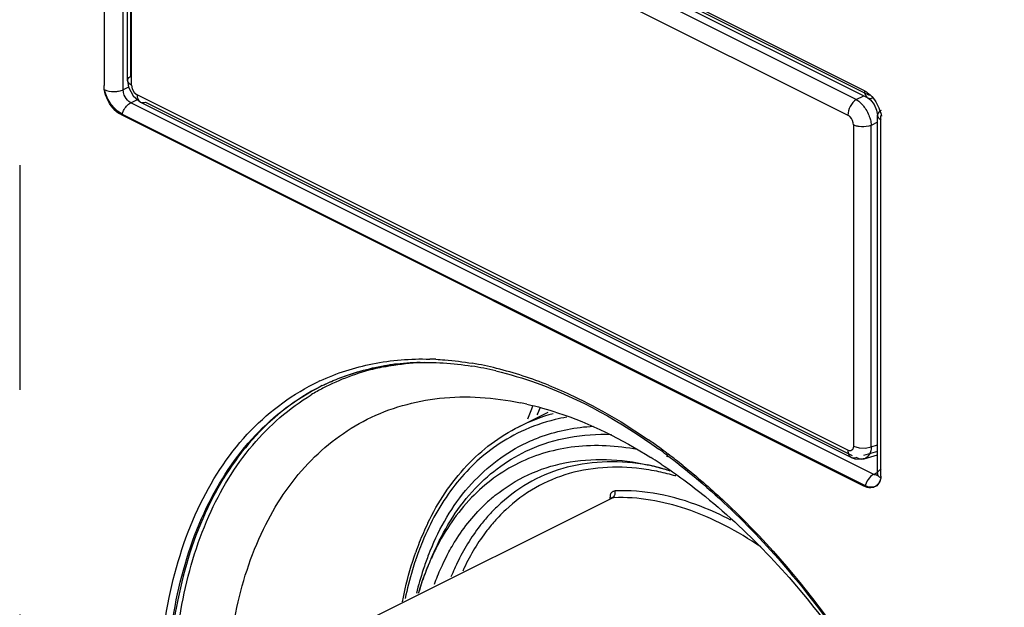
# Model space of a CAD drawing. Units: inches. Extents: x 0 to 17, y 0 to 11.
# Drawn here: x 14.9 to 15.4, y 5.6 to 5.8 of the extents above; entities that cross this region are included whole.
import ezdxf

# ---------------------------------------------------------------- set-up
doc = ezdxf.new("R2010")
doc.units = ezdxf.units.IN
doc.header["$LTSCALE"] = 0.935
doc.header["$MEASUREMENT"] = 0
doc.linetypes.add('PHANTOM', pattern=[0.8, 0.45, -0.05, 0.1, -0.05, 0.1, -0.05])
doc.layers.get('0').update_dxf_attribs({"linetype": 'CONTINUOUS'})
doc.layers.add('DATUM_CURVE', color=7, linetype='CONTINUOUS')

msp = doc.modelspace()

# ---------------------------------------------------------------- linework, layer by layer
at = {"color": 9, "linetype": 'CONTINUOUS'}
for p, q in [((15.306603696, 5.8108840458), (14.9516583629, 5.9883567123)), ((14.9558341904, 5.9853303028), (15.3087337942, 5.8088805009)), ((15.3030038747, 5.8069159774), (14.9866225931, 5.9651066182)), ((14.9799778702, 5.9584297041), (14.9799778702, 5.8172691886)), ((14.9803914874, 5.8133230454), (14.9803914874, 5.9563447461)), ((14.9828832585, 5.9581506444), (15.2992645401, 5.7999600036)), ((14.9681946429, 5.8996416958), (14.9681946429, 5.8131946045)), ((14.9767133276, 5.8112323901), (14.9767133276, 5.9005834961)), ((14.9682179079, 5.8115572708), (14.9681946429, 5.8131946045)), ((14.979112403, 5.8124319278), (14.9767133276, 5.8112323901)), ((14.978661803, 5.8154109591), (14.9786618218, 5.815418408)), ((14.9803914874, 5.8133230454), (14.9807090347, 5.8116690674)), ((14.9807090347, 5.8116690674), (14.9815707526, 5.8101368474)), ((14.9800539896, 5.8054706006), (14.983048995, 5.8069681033)), ((14.9815707526, 5.8101368474), (14.9828832585, 5.809025376)), ((15.2992645401, 5.6508347352), (14.9828832585, 5.809025376)), ((15.3030038747, 5.8069159774), (15.3062751937, 5.8086215614)), ((15.3107795235, 5.6401078336), (14.9800539896, 5.8054706006)), ((14.9866225931, 5.8058087368), (15.3012240595, 5.6485080037)), ((15.3129956335, 5.8033259634), (15.3140023966, 5.8004607296)), ((14.975711129, 5.8002305763), (14.9762267805, 5.8004884021)), ((15.3140023966, 5.8004607296), (15.3141835359, 5.7995025396)), ((15.3017563112, 5.7956623342), (15.3017563112, 5.6526406335)), ((15.312390501, 5.7968850855), (15.3096485976, 5.7954555256)), ((15.3096485976, 5.6524338249), (15.3096485976, 5.7954555256)), ((15.3139531556, 5.6392628392), (15.3139531556, 5.7978365043)), ((15.2187182111, 5.6495541518), (15.2191673881, 5.6492171643)), ((15.2999058182, 5.6506160354), (15.2992645401, 5.6508347352)), ((15.3014261256, 5.6512831924), (15.3010281317, 5.6508447736)), ((15.3017563112, 5.6526406335), (15.3014261256, 5.6512831924)), ((15.3017554853, 5.6526402228), (15.3042073439, 5.6519077195)), ((15.3042073439, 5.6519077195), (15.3070577761, 5.6518330192)), ((15.312390501, 5.6503252836), (15.306129279, 5.6485194908)), ((15.3070577761, 5.6518330192), (15.3096493359, 5.6524333516)), ((15.3096485976, 5.6524338249), (15.312390501, 5.6532246145)), ((15.2185142457, 5.6484258809), (15.2189604213, 5.6480876277)), ((15.300795603, 5.6476424727), (15.3007993424, 5.6476405986)), ((15.3065404008, 5.6470920337), (15.3064290435, 5.6470578632)), ((15.3122015911, 5.6408188674), (15.3107795235, 5.6401078336)), ((15.3123872411, 5.640441049), (15.3126153062, 5.6412479927)), ((15.3125484261, 5.6397627562), (15.3123872411, 5.640441049)), ((15.3078640418, 5.6371972244), (15.3069523144, 5.6351256351)), ((15.3139531556, 5.6392628392), (15.3139298907, 5.6387012793)), ((15.3069523144, 5.6351256351), (15.3064366629, 5.6348678094)), ((15.0892275581, 5.5770939117), (15.1944584097, 5.6297093375)), ((15.1935062634, 5.629391059), (15.1935258363, 5.630720473)), ((15.1936787215, 5.6292214366), (15.1940852795, 5.629611616)), ((15.1940842174, 5.6296137307), (15.1944584097, 5.6297093375))]:
    msp.add_line(p, q, dxfattribs=at)
at = {"color": 6, "linetype": 'CONTINUOUS'}
for p, q in [((14.9531931652, 5.9851625757), (15.3081384983, 5.8076899092)), ((14.978661803, 5.8154109591), (14.978661803, 5.9584326598)), ((14.9786624712, 5.8154150852), (14.9790958273, 5.8124640565)), ((14.9790958273, 5.8124640565), (14.9810974448, 5.8085843188)), ((14.9810974448, 5.8085843188), (14.9844148305, 5.8058369592)), ((15.3081384983, 5.8076899092), (15.3093821986, 5.8067545291)), ((14.9844180608, 5.8058312394), (15.3007993424, 5.6476405986)), ((15.3093821986, 5.8067545291), (15.3109372943, 5.8047385186)), ((15.3109372943, 5.8047385186), (15.3120567883, 5.8021555457)), ((14.975711129, 5.8002305763), (15.3064366629, 5.6348678094)), ((14.9762267805, 5.8004884021), (15.3069523144, 5.6351256351)), ((15.3120567883, 5.8021555457), (15.312390501, 5.8000079329)), ((15.312390501, 5.6404410475), (15.312390501, 5.8000079329)), ((15.3139531556, 5.7978365043), (15.3139531556, 5.7998822336)), ((15.0652202145, 5.6796130617), (15.0645142496, 5.6792600793)), ((15.1528124634, 5.6613450947), (15.1658096462, 5.6678436861)), ((15.2190849904, 5.6484160872), (15.2191643345, 5.6483566009)), ((15.3007937886, 5.647647462), (15.3023457861, 5.6470502808)), ((15.3023457861, 5.6470502808), (15.3053668213, 5.6468326748)), ((15.3053668213, 5.6468326748), (15.3065407198, 5.6470929028)), ((15.3064290435, 5.6470578632), (15.312390501, 5.6487772012)), ((15.312390501, 5.6404410475), (15.3123643971, 5.6399582885)), ((15.3123196178, 5.6396689055), (15.3122534856, 5.6394214481)), ((15.3123135314, 5.6395147058), (15.3126593194, 5.6398341167)), ((15.3123643971, 5.6399582885), (15.3123196178, 5.6396689055)), ((15.1942570286, 5.6297513274), (15.1940842174, 5.6296137307)), ((15.1137747161, 5.602707243), (15.1156724848, 5.6069292942))]:
    msp.add_line(p, q, dxfattribs=at)
for centre, radius, start, end in [((15.1107857901, 5.5815740321), 0.1083484421, 96.6684381204, 98.218268053), ((15.1086236117, 5.5429837888), 0.147159536, 76.64315144, 80.9088929657), ((15.1079255884, 5.5924372576), 0.0970708334, 116.1125113142, 116.5650131374), ((15.1258451003, 5.5369071833), 0.13789092, 77.2072920889, 78.4302143756), ((15.0532627975, 5.4272115932), 0.2764561746, 53.2844378728, 54.1767449487), ((15.0888064603, 5.4524880935), 0.2305618543, 56.7409137673, 57.8312139814), ((15.086516269, 5.4489777768), 0.2347531787, 56.4707224374, 56.7433769815), ((15.0509094295, 5.424041464), 0.2804043368, 53.1472240723, 53.2862254137), ((15.1861938447, 5.5379333533), 0.1090639646, 75.0209432018, 77.3223553144), ((15.1849231194, 5.5331256121), 0.1140367808, 73.7665358057, 75.0285253697), ((15.1836939808, 5.5289259292), 0.118412633, 72.0414459879, 73.7635822764), ((15.2232039566, 5.5648318804), 0.1232018256, 154.1883691857, 158.617820867), ((15.2316000446, 5.5614763034), 0.1322434203, 158.5903070716, 160.5634469801)]:
    msp.add_arc(centre, radius, start, end, dxfattribs=at)
at = {"color": 9, "linetype": 'CONTINUOUS'}
for centre, radius, start, end in [((15.1097584491, 5.565042184), 0.1264355405, 87.2547473931, 88.4727970535), ((15.1065681466, 5.5402000154), 0.1515068455, 76.1236888848, 80.3234125625), ((15.1121250121, 5.589163941), 0.1006927007, 103.1929276691, 117.5305572875), ((15.1130419923, 5.5855467743), 0.1044237045, 101.2533144963, 103.2298157709), ((15.1027017338, 5.5247901859), 0.1673942292, 71.890931138, 76.1038755951), ((15.1066153574, 5.5908496007), 0.100265941, 114.9769820082, 115.426925227), ((15.098134536, 5.5109513853), 0.1819671584, 68.1186118977, 71.878494583), ((15.1113515094, 5.5909386093), 0.0987615498, 117.6085141856, 121.0797877492), ((15.1088935428, 5.5904737194), 0.0992592244, 116.1098849336, 116.5578815509), ((15.1095873437, 5.5908510565), 0.0992320011, 116.5578864865, 117.0129602531), ((15.1883743932, 5.5900651949), 0.0796571174, 104.7761256842, 116.5148574832), ((15.2951739927, 5.6130689738), 0.147844627, 157.0516795596, 159.5964643629), ((15.295538407, 5.6135146567), 0.1447664961, 157.190600389, 158.4734223572), ((15.1871962505, 5.5884447556), 0.0782160742, 115.2645678283, 125.713246126), ((15.0554842527, 5.4317533341), 0.2721799867, 54.0350266165, 55.2959248229), ((15.0508565171, 5.4253593973), 0.2800729124, 53.176642555, 54.0369741344), ((15.0446181517, 5.4170877382), 0.290433308, 51.3712803767, 53.05874066), ((15.3018156334, 5.6497263962), 0.0023165014, 244.0239529427, 253.705253487), ((15.1946196888, 5.5441130838), 0.0992948144, 78.6587406703, 81.3846014511), ((15.1921116957, 5.5432870279), 0.102541781, 78.5962219416, 79.96819745), ((15.1856500784, 5.535460419), 0.111595454, 74.5820549643, 77.3285229307), ((15.1931822377, 5.5371203613), 0.1064336756, 74.4665943616, 78.6403042308), ((15.1845764629, 5.5314779476), 0.1157200367, 73.9189077729, 74.5938357497), ((15.1837255965, 5.5285514973), 0.118767665, 72.4768597449, 73.9155535988), ((15.1918162556, 5.5319990342), 0.1117337675, 73.9782147678, 74.4950045625), ((15.1892561019, 5.572497145), 0.074839449, 128.8446281393, 132.7678243796), ((15.197987922, 5.5561983308), 0.0735956899, 92.2420551449, 92.748853282), ((15.1970208421, 5.5697655119), 0.0776769062, 136.0395337683, 137.8600788026), ((15.1954965554, 5.5712490555), 0.075549877, 132.142766984, 136.0469515821), ((15.1979927957, 5.5698594765), 0.0746551188, 133.139208972, 136.4616812018), ((15.1993443722, 5.5685643879), 0.0765270039, 136.4558351546, 137.8973370933), ((15.2272195832, 5.5616584554), 0.1269858295, 157.5563562766, 159.7211734342), ((15.2321212473, 5.559837843), 0.1322146788, 159.7173154865, 161.276270293), ((15.2257993361, 5.5600504212), 0.1215545321, 156.7281319809, 158.975596155), ((15.2225699468, 5.5588911733), 0.1171942525, 155.8017629432, 158.0316763613), ((15.2124100745, 5.5584429777), 0.108110467, 153.3260134117, 154.3799090512), ((15.234616168, 5.5589815701), 0.1348524303, 161.2719900555, 161.512661639), ((15.2322023194, 5.557602666), 0.1284094249, 158.9811143893, 161.7726718775), ((15.214931886, 5.557237105), 0.1109057581, 154.3815228671, 155.796295963), ((15.2126673692, 5.5557924577), 0.1037637102, 152.3933921183, 155.0259774186), ((15.2449474777, 5.5535412087), 0.1417855026, 161.8247472704, 166.2776071884), ((15.2212571176, 5.5519234383), 0.1131851371, 155.7949125306, 159.7641111043), ((15.2157573429, 5.5543327508), 0.1071810698, 155.0160270497, 155.764209484), ((15.2233056909, 5.5534914878), 0.1087414855, 155.7720331571, 157.8783223171), ((15.2194201999, 5.5552304251), 0.1044846246, 154.1980563204, 155.7672566972), ((15.2211969357, 5.5544362824), 0.1026505475, 154.5790723362, 155.4549469113)]:
    msp.add_arc(centre, radius, start, end, dxfattribs=at)
for points, knots in [([(14.9786625093, 5.8154183791), (14.9786647496, 5.8155939212), (14.9788260873, 5.8163711277), (14.9794598885, 5.8169622922), (14.979976993, 5.8172695251)], [0, 0, 0, 0, 0.225928126, 1, 1, 1, 1]), ([(14.9803906921, 5.8133226202), (14.980146808, 5.8134400393), (14.9793624095, 5.8138943389), (14.9786575513, 5.8147564999), (14.978662434, 5.8154109312)], [0, 0, 0, 0, 0.2925847301, 1, 1, 1, 1]), ([(14.9741513905, 5.8104799506), (14.973639519, 5.8104064158), (14.9716860653, 5.8102662574), (14.9696639107, 5.8106099454), (14.9683616727, 5.8112323901)], [0, 0, 0, 0, 0.2637758407, 1, 1, 1, 1]), ([(14.9767133276, 5.8112323901), (14.9765309751, 5.8111412139), (14.9757112112, 5.8107861022), (14.9748327254, 5.8105778302), (14.9741513905, 5.8104799506)], [0, 0, 0, 0, 0.2285080972, 1, 1, 1, 1]), ([(14.9800539896, 5.8054706006), (14.9797458431, 5.8056246738), (14.9784741019, 5.8064964336), (14.9775822015, 5.8078541629), (14.9771608915, 5.8089628789)], [0, 0, 0, 0, 0.2250893166, 1, 1, 1, 1]), ([(14.9828824372, 5.8090249948), (14.9828772546, 5.8086864778), (14.9829666591, 5.8074957276), (14.9836357007, 5.8062182704), (14.9844184174, 5.8058351998)], [0, 0, 0, 0, 0.2798021995, 1, 1, 1, 1]), ([(15.306603696, 5.8108840458), (15.3072772853, 5.8105472511), (15.3100717662, 5.8086659878), (15.3119638958, 5.8056974033), (15.3129956335, 5.8033259634)], [0, 0, 0, 0, 0.225528185, 1, 1, 1, 1]), ([(15.306603696, 5.8108840458), (15.306603696, 5.8105267202), (15.3066905664, 5.8093329754), (15.3073735344, 5.8080714334), (15.3081381597, 5.8076892319)], [0, 0, 0, 0, 0.2947858775, 1, 1, 1, 1]), ([(15.3081381597, 5.8076892319), (15.3083237358, 5.8075964708), (15.3091920898, 5.8073080358), (15.3101583351, 5.8075470421), (15.3107795235, 5.8078576362)], [0, 0, 0, 0, 0.2300148464, 1, 1, 1, 1]), ([(14.9762267805, 5.8004884021), (14.9763904256, 5.8010294526), (14.977188792, 5.8029863668), (14.9786616201, 5.8047744158), (14.9800539896, 5.8054706006)], [0, 0, 0, 0, 0.266382654, 1, 1, 1, 1]), ([(15.3030038336, 5.8069169177), (15.3018595905, 5.8062242178), (15.3000944718, 5.8040077), (15.2992424942, 5.8013266762), (15.2992637402, 5.7999595742)], [0, 0, 0, 0, 0.4945126034, 1, 1, 1, 1]), ([(15.3030038225, 5.8069169478), (15.3032132486, 5.8067983383), (15.3040901387, 5.8062402138), (15.304864951, 5.8055324306), (15.3054078378, 5.8049483541)], [0, 0, 0, 0, 0.2318486357, 1, 1, 1, 1]), ([(15.3054078378, 5.8049483541), (15.3058038139, 5.8045223347), (15.3073256979, 5.8026663531), (15.3084397223, 5.8004801848), (15.30899969, 5.7987528328)], [0, 0, 0, 0, 0.2425995848, 1, 1, 1, 1]), ([(15.3017563112, 5.7956623342), (15.301721913, 5.7969598545), (15.3009797994, 5.798742863), (15.2996081775, 5.7997586571), (15.2992645401, 5.7999600036)], [0, 0, 0, 0, 0.7652004809, 1, 1, 1, 1]), ([(15.30899969, 5.7987528328), (15.3090905145, 5.7984726632), (15.3094070167, 5.7973965581), (15.3096058953, 5.7962814532), (15.3096493601, 5.795455091)], [0, 0, 0, 0, 0.2624921259, 1, 1, 1, 1]), ([(15.3141201854, 5.8020958467), (15.3138653709, 5.8019684394), (15.3130795867, 5.8015143679), (15.3123897424, 5.8006490404), (15.3123897424, 5.8000079329)], [0, 0, 0, 0, 0.3076584436, 1, 1, 1, 1]), ([(15.3123897424, 5.8000079329), (15.3123897424, 5.7998122641), (15.3125907225, 5.7988717897), (15.3134601991, 5.7982500124), (15.3141201854, 5.7979200192)], [0, 0, 0, 0, 0.2095951685, 1, 1, 1, 1]), ([(15.3042073439, 5.7949294667), (15.303971543, 5.7949658779), (15.3031326731, 5.7951244577), (15.3023023398, 5.7953779957), (15.3017554853, 5.7956619497)], [0, 0, 0, 0, 0.2791319589, 1, 1, 1, 1]), ([(15.3096493359, 5.7954551217), (15.3092804788, 5.7952999156), (15.3075177054, 5.7947744647), (15.305624086, 5.7947107007), (15.3042073439, 5.7949294667)], [0, 0, 0, 0, 0.218235043, 1, 1, 1, 1]), ([(15.06427765, 5.6817384199), (15.0717073986, 5.6851993385), (15.0877913073, 5.6903933587), (15.1046131239, 5.6916595472), (15.113128154, 5.6914328126)], [0, 0, 0, 0, 0.4903746968, 1, 1, 1, 1]), ([(15.0926640135, 5.6879628279), (15.09414943, 5.6882584476), (15.1001926005, 5.6893262767), (15.1063251949, 5.689876907), (15.1109443139, 5.6900185294)], [0, 0, 0, 0, 0.2468362966, 1, 1, 1, 1]), ([(15.0930388099, 5.6885243783), (15.0943293832, 5.6887437715), (15.0995669728, 5.6895360803), (15.1048609124, 5.6899488983), (15.1088469371, 5.6900580745)], [0, 0, 0, 0, 0.2471560044, 1, 1, 1, 1]), ([(15.1158141256, 5.6913326218), (15.1171520314, 5.6912685128), (15.1225826288, 5.6909226307), (15.127990686, 5.6902384401), (15.1320344143, 5.6895512573)], [0, 0, 0, 0, 0.2461690301, 1, 1, 1, 1]), ([(15.0652101442, 5.679603705), (15.0673849732, 5.6806696085), (15.0763035689, 5.684645027), (15.0858043312, 5.6872945404), (15.0930388099, 5.6885243783)], [0, 0, 0, 0, 0.2481480772, 1, 1, 1, 1]), ([(14.9924144456, 5.5361627588), (14.9924144456, 5.5526070421), (14.9950989435, 5.5838962347), (15.0086665194, 5.6266134821), (15.0313372499, 5.6606291721), (15.0524477377, 5.6761177685), (15.0635652137, 5.6814031432)], [0, 0, 0, 0, 0.2901217188, 0.5498634712, 0.7828201335, 1, 1, 1, 1]), ([(14.9957551075, 5.5361627588), (14.9957551075, 5.5522538484), (14.9983513249, 5.5828908266), (15.0114469691, 5.6247920084), (15.033316611, 5.6583382688), (15.0537276069, 5.6738676214), (15.0645145778, 5.6792594227)], [0, 0, 0, 0, 0.2897495065, 0.5495834728, 0.7828475917, 1, 1, 1, 1]), ([(15.0645169594, 5.6792572243), (15.053823581, 5.6738056264), (15.0336178772, 5.6582090656), (15.0119870955, 5.6247331892), (14.9990315366, 5.5830091164), (14.9964610725, 5.5525232769), (14.9964610725, 5.5365157413)], [0, 0, 0, 0, 0.217147178, 0.4505343772, 0.7104027015, 1, 1, 1, 1]), ([(14.998742787, 5.5368214331), (14.998742787, 5.5520119628), (15.0010772463, 5.5810101067), (15.0127617425, 5.6209479544), (15.0322367339, 5.6535857064), (15.0505536972, 5.6696075363), (15.0603645329, 5.6755210157)], [0, 0, 0, 0, 0.2881432484, 0.5482334937, 0.7827106604, 1, 1, 1, 1]), ([(15.1659512149, 5.6798091503), (15.1697135204, 5.6783002558), (15.1852149439, 5.6715021093), (15.1998693771, 5.662837646), (15.2104466612, 5.6555134671)], [0, 0, 0, 0, 0.239586597, 1, 1, 1, 1]), ([(15.174207983, 5.6655863379), (15.1724277215, 5.6652776797), (15.1654360162, 5.6638332708), (15.1586357776, 5.6614522727), (15.1538137325, 5.6591792009)], [0, 0, 0, 0, 0.2531353342, 1, 1, 1, 1]), ([(15.1562433216, 5.6542066078), (15.1585218642, 5.6552808364), (15.1679854354, 5.6591830577), (15.1782212699, 5.6611298811), (15.1859168999, 5.6615544386)], [0, 0, 0, 0, 0.2463301791, 1, 1, 1, 1]), ([(15.1576460266, 5.6511971819), (15.1631942315, 5.6536835563), (15.1751908548, 5.6573614794), (15.187689399, 5.658137275), (15.1940142232, 5.6578906386)], [0, 0, 0, 0, 0.4899360686, 1, 1, 1, 1]), ([(15.1141344222, 5.6080759485), (15.1184897451, 5.6181981226), (15.1296641863, 5.6367056706), (15.1470576487, 5.6498759833), (15.1562433216, 5.6542066078)], [0, 0, 0, 0, 0.5204031979, 1, 1, 1, 1]), ([(15.1415392644, 5.6519521873), (15.13464864, 5.6469990779), (15.1219432887, 5.6342899082), (15.1133557857, 5.6186167493), (15.1098522326, 5.6101384092)], [0, 0, 0, 0, 0.4805316959, 1, 1, 1, 1]), ([(15.1156732334, 5.6069285077), (15.1200790919, 5.6167287172), (15.1313235908, 5.6346165895), (15.1485754716, 5.6471323005), (15.1576460266, 5.6511971819)], [0, 0, 0, 0, 0.5194660544, 1, 1, 1, 1]), ([(15.2055695747, 5.6511122217), (15.1964322575, 5.6528530511), (15.1781684165, 5.6539479919), (15.1519959865, 5.6465803646), (15.1302004145, 5.6303752077), (15.1199664855, 5.6152576201), (15.115805232, 5.6069752089)], [0, 0, 0, 0, 0.2590450714, 0.5006278659, 0.7418647433, 1, 1, 1, 1]), ([(15.2992637402, 5.6508343433), (15.2992585642, 5.6504961032), (15.2993479127, 5.6493061248), (15.3000154971, 5.648029558), (15.3007972624, 5.6476457529)], [0, 0, 0, 0, 0.2797600954, 1, 1, 1, 1]), ([(15.3096493601, 5.6524334032), (15.3095895125, 5.6512305327), (15.3091561768, 5.649033877), (15.3074439358, 5.6473857487), (15.3065403425, 5.6470927805)], [0, 0, 0, 0, 0.5590592163, 1, 1, 1, 1]), ([(15.1423160021, 5.6307858246), (15.1467807968, 5.6343800309), (15.1566303594, 5.6405537195), (15.1794218435, 5.6479430058), (15.1981524112, 5.6470278993), (15.2101297172, 5.6443378392)], [0, 0, 0, 0, 0.2412095197, 0.483400072, 1, 1, 1, 1]), ([(15.2099739384, 5.6442610698), (15.198276664, 5.6463296538), (15.1800305206, 5.6462340343), (15.1582905366, 5.6376947444), (15.1489985999, 5.6310615614), (15.1448040792, 5.6272674165)], [0, 0, 0, 0, 0.5128386831, 0.7558182756, 1, 1, 1, 1]), ([(15.3064289781, 5.6470587218), (15.3061669978, 5.6469833617), (15.3049973443, 5.6467895303), (15.3037870389, 5.6471679346), (15.3030038225, 5.6476170839)], [0, 0, 0, 0, 0.2319109285, 1, 1, 1, 1]), ([(15.2094941584, 5.642287471), (15.1981905369, 5.6439976105), (15.1806112467, 5.6434341212), (15.1598252667, 5.6346910674), (15.1509522777, 5.6280882597), (15.1469456201, 5.6243349078)], [0, 0, 0, 0, 0.5110904023, 0.7545605555, 1, 1, 1, 1]), ([(15.2259273179, 5.6439764612), (15.2319434534, 5.6391699435), (15.2562691752, 5.6181308167), (15.2774840928, 5.5935977686), (15.291785264, 5.5737773305)], [0, 0, 0, 0, 0.2395777367, 1, 1, 1, 1]), ([(15.3126153062, 5.6412479927), (15.3126876878, 5.6413739537), (15.3130824691, 5.641913354), (15.3136559896, 5.6422968634), (15.3141201854, 5.6425289612)], [0, 0, 0, 0, 0.2187032675, 1, 1, 1, 1]), ([(15.3107795235, 5.6401078336), (15.3104988747, 5.6399675092), (15.3093237076, 5.6392250875), (15.3084074293, 5.6381190988), (15.3078640418, 5.6371972244)], [0, 0, 0, 0, 0.2267358265, 1, 1, 1, 1]), ([(15.3141201854, 5.6383531338), (15.3139406147, 5.6384470553), (15.313333404, 5.6388043085), (15.3127707162, 5.6393076147), (15.3125484261, 5.6397627562)], [0, 0, 0, 0, 0.2857546129, 1, 1, 1, 1]), ([(15.195446523, 5.63275293), (15.195536789, 5.6324607273), (15.1957128689, 5.6313737306), (15.195177631, 5.6300689482), (15.1944584097, 5.6297093375)], [0, 0, 0, 0, 0.2755347407, 1, 1, 1, 1]), ([(15.2471563548, 5.6197287633), (15.2428459563, 5.6219945092), (15.2266401892, 5.629500025), (15.208448115, 5.6333772594), (15.195446523, 5.63275293)], [0, 0, 0, 0, 0.2722555575, 1, 1, 1, 1]), ([(15.1207171427, 5.6038763781), (15.1219048685, 5.6061465678), (15.1267975614, 5.6146994443), (15.1330843671, 5.6224873234), (15.138437934, 5.6274376304)], [0, 0, 0, 0, 0.2600176307, 1, 1, 1, 1]), ([(15.2604797239, 5.6077913326), (15.2501919673, 5.6148154327), (15.2294212148, 5.6259381144), (15.2059182459, 5.6301609506), (15.195108766, 5.629737681)], [0, 0, 0, 0, 0.5352141369, 1, 1, 1, 1]), ([(15.139422753, 5.6218823219), (15.1380432854, 5.6203579455), (15.1325933915, 5.6138399122), (15.1281535234, 5.6065016964), (15.1253522737, 5.6007085743)], [0, 0, 0, 0, 0.2421326271, 1, 1, 1, 1]), ([(15.1425655687, 5.6198727673), (15.141178959, 5.6183384388), (15.1357020719, 5.6117671767), (15.1312671408, 5.6043535617), (15.128485162, 5.5985005752)], [0, 0, 0, 0, 0.2419186969, 1, 1, 1, 1]), ([(15.1067229656, 5.6017426124), (15.1062692428, 5.6003855903), (15.1045035522, 5.5948121196), (15.1030832676, 5.589130646), (15.1021888231, 5.5848071233)], [0, 0, 0, 0, 0.2447621576, 1, 1, 1, 1]), ([(15.1137754523, 5.6027064695), (15.1132209237, 5.601472999), (15.1110440555, 5.5963879486), (15.109227357, 5.5911505258), (15.1080440797, 5.5871432031)], [0, 0, 0, 0, 0.2445211518, 1, 1, 1, 1])]:
    msp.add_open_spline(points, degree=3, knots=knots, dxfattribs=at)
at = {"color": 6, "linetype": 'CONTINUOUS'}
for points, knots in [([(14.9757111324, 5.800230578), (14.9747674057, 5.8007024413), (14.9710275617, 5.8035028075), (14.9688156364, 5.8080465198), (14.9682179079, 5.8115572708)], [0, 0, 0, 0, 0.2285592295, 1, 1, 1, 1]), ([(14.9762267805, 5.8004884021), (14.9743005726, 5.801451506), (14.9709818403, 5.8046864086), (14.9688766828, 5.8088108236), (14.9684682195, 5.8110976963)], [0, 0, 0, 0, 0.481068506, 1, 1, 1, 1]), ([(15.0652012923, 5.6796002154), (15.0675365468, 5.6807448791), (15.0771615196, 5.6849948464), (15.0874642693, 5.6876780931), (15.0952979758, 5.6888098121)], [0, 0, 0, 0, 0.2473155351, 1, 1, 1, 1]), ([(15.0982039765, 5.6891894718), (15.1009140793, 5.6895064272), (15.1121335069, 5.6903955772), (15.1234622137, 5.6896358448), (15.1318755258, 5.6882947571)], [0, 0, 0, 0, 0.2425808809, 1, 1, 1, 1]), ([(15.1426197023, 5.6861626798), (15.1486942687, 5.6847240247), (15.1744854199, 5.6769382641), (15.1983265927, 5.6634540227), (15.2150689526, 5.651369539)], [0, 0, 0, 0, 0.2321478021, 1, 1, 1, 1]), ([(15.0853272067, 5.6646483501), (15.0953166829, 5.6696437412), (15.1181910971, 5.6760961569), (15.1417300344, 5.6744054733), (15.1535006857, 5.6719963184)], [0, 0, 0, 0, 0.4817585495, 1, 1, 1, 1]), ([(15.1563775128, 5.6713753119), (15.1609852242, 5.6703292946), (15.180338282, 5.6648922437), (15.1985651715, 5.6558281103), (15.2115610965, 5.6476548631)], [0, 0, 0, 0, 0.2353374061, 1, 1, 1, 1]), ([(15.0223870203, 5.5349611966), (15.0224621253, 5.5495514375), (15.0249542253, 5.5773252116), (15.0370057967, 5.6152857909), (15.0569676382, 5.6456713585), (15.0755241425, 5.6597461771), (15.0853272067, 5.6646483501)], [0, 0, 0, 0, 0.2894658273, 0.5491803868, 0.7825510602, 1, 1, 1, 1]), ([(15.1122939275, 5.6184756618), (15.1167837723, 5.627743415), (15.1279170573, 5.6447005847), (15.1441920364, 5.6570348812), (15.1528124634, 5.6613450947)], [0, 0, 0, 0, 0.5165561281, 1, 1, 1, 1]), ([(15.2191641459, 5.6483555636), (15.240347842, 5.6324673858), (15.2798106971, 5.5933522124), (15.3258363806, 5.5229564286), (15.3575820765, 5.4445404951), (15.3675711118, 5.3892414187), (15.3688734629, 5.3623000374)], [0, 0, 0, 0, 0.2394932041, 0.4969738329, 0.7560481357, 1, 1, 1, 1]), ([(15.2161852438, 5.6446688901), (15.2229521471, 5.6401850279), (15.2506660813, 5.619682857), (15.2744020413, 5.5940672812), (15.290172605, 5.5730024847)], [0, 0, 0, 0, 0.2357596876, 1, 1, 1, 1]), ([(15.3138508403, 5.6384063859), (15.3137939501, 5.6381173938), (15.3135531378, 5.637098746), (15.313099186, 5.6360973723), (15.312591783, 5.6355364621)], [0, 0, 0, 0, 0.2802734275, 1, 1, 1, 1]), ([(15.3139298907, 5.6387012793), (15.3138776845, 5.6384468529), (15.3136403323, 5.6375017852), (15.3132260448, 5.6365942598), (15.3128127617, 5.6360106576)], [0, 0, 0, 0, 0.2664291465, 1, 1, 1, 1]), ([(15.3089624381, 5.6341402321), (15.3087558775, 5.6341535356), (15.3078816133, 5.6342630604), (15.307038217, 5.6345670357), (15.3064366662, 5.6348678111)], [0, 0, 0, 0, 0.2353365684, 1, 1, 1, 1]), ([(15.3101278868, 5.6343656038), (15.3098785419, 5.6343483242), (15.3087776131, 5.6343726254), (15.3077091632, 5.6347472107), (15.3069523144, 5.6351256351)], [0, 0, 0, 0, 0.2280239513, 1, 1, 1, 1]), ([(15.3128127617, 5.6360106576), (15.3123858173, 5.6354077641), (15.3112502434, 5.6343388888), (15.3097024046, 5.6340925748), (15.3089624381, 5.6341402321)], [0, 0, 0, 0, 0.4990736521, 1, 1, 1, 1]), ([(15.1009948867, 5.5833429119), (15.1013590526, 5.5852708331), (15.102909538, 5.5927532282), (15.1050025963, 5.6001267059), (15.1068931032, 5.6054819959)], [0, 0, 0, 0, 0.2567677582, 1, 1, 1, 1]), ([(15.1137747161, 5.602707243), (15.1132495681, 5.6015389227), (15.1111867629, 5.5967331847), (15.1094426544, 5.5917921721), (15.1082926863, 5.5880150681)], [0, 0, 0, 0, 0.2449549073, 1, 1, 1, 1])]:
    msp.add_open_spline(points, degree=3, knots=knots, dxfattribs=at)
at = {"color": 9, "linetype": 'CONTINUOUS'}
for points in [[(14.9771608915, 5.8089628789), (14.9768869935, 5.8096836666), (14.9767133276, 5.8104613162), (14.9767133276, 5.8112323901)], [(14.984419686, 5.8058345794), (14.985079459, 5.805512195), (14.9859394328, 5.8055381758), (14.9866224953, 5.805807727)], [(15.3010281317, 5.6508447736), (15.3007166556, 5.6506239788), (15.3002817254, 5.6505492417), (15.2999058182, 5.6506160354)], [(15.3011656724, 5.6475029463), (15.3017547678, 5.6473302044), (15.3024327888, 5.6473917116), (15.3030038336, 5.6476170579)], [(15.3123063393, 5.6397973213), (15.3117909963, 5.6397328754), (15.3112440504, 5.6398755701), (15.3107795235, 5.6401078336)], [(15.1935258363, 5.630720473), (15.1936105867, 5.6312410564), (15.19381302, 5.6317786429), (15.1941724807, 5.6321646192)], [(15.1941724807, 5.6321646192), (15.1944912781, 5.6325069327), (15.1949792896, 5.6327304937), (15.195446523, 5.63275293)]]:
    msp.add_open_spline(points, degree=3, dxfattribs=at)
at = {"color": 6, "linetype": 'CONTINUOUS'}
msp.add_open_spline([(15.312591783, 5.6355364621), (15.3119817687, 5.6348621199), (15.3110350267, 5.6344284688), (15.3101278868, 5.6343656038)], degree=3, dxfattribs=at)
at = {"layer": 'DATUM_CURVE', "color": 2, "linetype": 'PHANTOM'}
msp.add_line((14.930612196, 9.260686036), (14.9306121994, 5.2192899009), dxfattribs=at)

doc.saveas('drawing.dxf')
